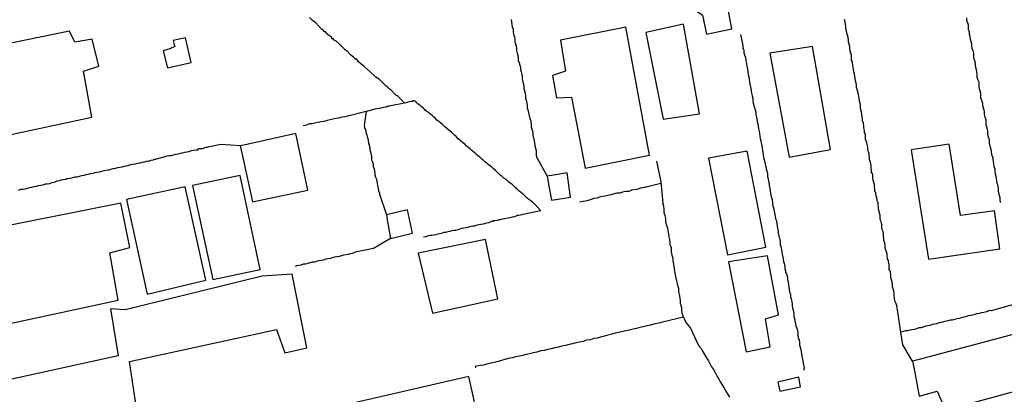
# Model space of a CAD drawing. Units: millimetres. Extents: x 180707 to 183188, y 1668736 to 1671511.
# Drawn here: x 181288 to 181364, y 1671160 to 1671189 of the extents above; entities that cross this region are included whole.
import ezdxf

# ---------------------------------------------------------------- set-up
doc = ezdxf.new("R2010")
doc.units = ezdxf.units.MM
doc.header["$MEASUREMENT"] = 0
doc.layers.add('V-EDIFICACAO', color=2, linetype='Continuous')
doc.layers.add('V-LOTE', color=1, linetype='Continuous')

msp = doc.modelspace()

# ---------------------------------------------------------------- linework, layer by layer
at = {"layer": 'V-EDIFICACAO'}
for points in [[(181337.2, 1671199.85), (181338.97, 1671190.7), (181340.85, 1671189.35), (181341.16, 1671187.87), (181343.11, 1671188.29), (181340.76, 1671200.67), (181337.2, 1671199.85)], [(181336.47, 1671188.02), (181337.81, 1671181.33), (181340.63, 1671181.74), (181339.38, 1671188.64), (181336.47, 1671188.02)], [(181281.01, 1671185.85), (181281.61, 1671183.1), (181281.14, 1671182.9), (181282.02, 1671178.99), (181293.79, 1671181.5), (181293.14, 1671185.03), (181294.34, 1671185.42), (181293.83, 1671187.5), (181292.49, 1671187.27), (181292.07, 1671188.12), (181281.01, 1671185.85)], [(181329.92, 1671187.43), (181330.29, 1671185.04), (181329.3, 1671184.71), (181329.61, 1671182.99), (181330.76, 1671183.03), (181331.82, 1671177.56), (181336.76, 1671178.56), (181334.95, 1671188.41), (181329.92, 1671187.43)], [(181300.18, 1671186.92), (181299.81, 1671186.74), (181299.3, 1671186.61), (181299.62, 1671185.28), (181301.46, 1671185.69), (181301.01, 1671187.59), (181300.06, 1671187.39), (181300.15, 1671187.09), (181300.18, 1671186.92)], [(181346.05, 1671186.42), (181347.52, 1671178.42), (181350.7, 1671179), (181349.32, 1671186.92), (181346.05, 1671186.42)], [(181305.22, 1671179.29), (181305.37, 1671178.62), (181306.18, 1671174.97), (181310.44, 1671175.89), (181309.52, 1671180.24), (181305.74, 1671179.4), (181305.22, 1671179.29)], [(181356.93, 1671178.97), (181358.27, 1671170.56), (181363.77, 1671171.37), (181363.35, 1671174.3), (181360.72, 1671173.94), (181359.85, 1671179.41), (181356.93, 1671178.97)], [(181344.28, 1671178.87), (181341.3, 1671178.34), (181342.78, 1671170.91), (181345.74, 1671171.5), (181344.28, 1671178.87)], [(181328.87, 1671176.96), (181328.98, 1671176.35), (181329.22, 1671175.1), (181330.68, 1671175.33), (181330.42, 1671177.22), (181329.36, 1671177.04), (181328.87, 1671176.96)], [(181305.22, 1671177.01), (181301.56, 1671176.23), (181303.11, 1671169.01), (181306.77, 1671169.78), (181305.22, 1671177.01)], [(181296.46, 1671175.15), (181298.05, 1671167.89), (181302.58, 1671168.95), (181300.98, 1671176.14), (181296.46, 1671175.15)], [(181285.37, 1671168.83), (181286.14, 1671165.34), (181295.83, 1671167.42), (181295.17, 1671171.06), (181296.71, 1671171.46), (181296.02, 1671174.88), (181284.55, 1671172.61)], [(181316.49, 1671173.99), (181316.56, 1671173.59), (181316.82, 1671172.16), (181318.51, 1671172.56), (181318.11, 1671174.37), (181317.15, 1671174.14), (181316.49, 1671173.99)], [(181318.95, 1671171.04), (181320.05, 1671166.42), (181325.07, 1671167.51), (181324.12, 1671172.08), (181318.95, 1671171.04)], [(181342.86, 1671170.36), (181344.21, 1671163.44), (181346.07, 1671163.82), (181345.7, 1671165.97), (181346.7, 1671166.29), (181345.87, 1671170.83), (181342.86, 1671170.36)], [(181286.81, 1671161.15), (181287.01, 1671160.12), (181287.09, 1671160.95), (181288.17, 1671156.15), (181297.39, 1671158.09), (181296.69, 1671162.7), (181308.03, 1671165.16), (181308.66, 1671163.36), (181310.37, 1671163.75), (181309.23, 1671169.41), (181306.92, 1671169.26), (181296.35, 1671166.68), (181295.22, 1671166.76), (181295.82, 1671163.14), (181286.81, 1671161.15)], [(181357.04, 1671162.73), (181357.18, 1671161.99), (181357.54, 1671160.03), (181358.94, 1671160.41), (181359.58, 1671158.96), (181366.43, 1671160.82), (181365.34, 1671164.93), (181357.43, 1671162.83), (181357.04, 1671162.73)], [(181313.47, 1671159.4), (181315.16, 1671151.88), (181320.34, 1671153.06), (181319.55, 1671156.74), (181323.69, 1671157.76), (181322.85, 1671161.54), (181313.47, 1671159.4)], [(181346.65, 1671161.11), (181346.8, 1671160.42), (181348.41, 1671160.75), (181348.28, 1671161.49), (181346.65, 1671161.11)]]:
    msp.add_lwpolyline(points, close=True, dxfattribs=at)
at = {"layer": 'V-LOTE'}
for points in [[(181317.89, 1671182.57), (181317.6, 1671182.88), (181317.57, 1671182.89), (181317.55, 1671182.94), (181317.48, 1671183), (181317.44, 1671183.04), (181317.39, 1671183.09), (181317.33, 1671183.13), (181317.27, 1671183.17), (181317.22, 1671183.19), (181316.83, 1671183.59), (181316.79, 1671183.6), (181316.75, 1671183.65), (181316.68, 1671183.69), (181316.6, 1671183.78), (181316.42, 1671183.93), (181316.19, 1671184.16), (181315.95, 1671184.38), (181315.69, 1671184.57), (181315.52, 1671184.72), (181315.26, 1671184.96), (181315.02, 1671185.18), (181314.78, 1671185.4), (181314.53, 1671185.61), (181314.35, 1671185.76), (181314.22, 1671185.96), (181314.1, 1671185.96), (181314.05, 1671186), (181313.96, 1671186.11), (181313.73, 1671186.3), (181313.49, 1671186.54), (181313.32, 1671186.67), (181313.1, 1671186.88), (181312.87, 1671187.12), (181312.59, 1671187.36), (181312.56, 1671187.36), (181312.41, 1671187.44), (181312.41, 1671187.51), (181312.3, 1671187.53), (181312.3, 1671187.62), (181312.22, 1671187.68), (181312.2, 1671187.71), (181312.15, 1671187.73), (181312.09, 1671187.77), (181312.02, 1671187.81), (181311.98, 1671187.88), (181311.94, 1671187.9), (181311.79, 1671188.07), (181311.7, 1671188.07), (181311.68, 1671188.11), (181311.61, 1671188.18), (181311.5, 1671188.26), (181311.29, 1671188.5), (181311.05, 1671188.74), (181310.79, 1671188.93), (181310.56, 1671189.15)], [(181326.11, 1671189), (181326.13, 1671188.83), (181326.15, 1671188.61), (181326.18, 1671188.44), (181326.26, 1671188.27), (181326.26, 1671188.05), (181326.28, 1671187.88), (181326.31, 1671187.83), (181326.31, 1671187.75), (181326.35, 1671187.71), (181326.35, 1671187.62), (181326.39, 1671187.49), (181326.39, 1671187.32), (181326.41, 1671187.14), (181326.46, 1671187.12), (181326.46, 1671186.99), (181326.5, 1671186.97), (181326.52, 1671186.8), (181326.52, 1671186.63), (181326.57, 1671186.41), (181326.63, 1671186.24), (181326.65, 1671186.07), (181326.65, 1671185.85), (181326.72, 1671185.68), (181326.78, 1671185.5), (181326.83, 1671185.33), (181326.83, 1671185.16), (181326.87, 1671184.99), (181326.93, 1671184.77), (181326.95, 1671184.6), (181326.95, 1671184.43), (181327, 1671184.21), (181327.06, 1671184.04), (181327.08, 1671183.86), (181327.08, 1671183.69), (181327.13, 1671183.52), (181327.19, 1671183.35), (181327.21, 1671183.13), (181327.21, 1671182.96), (181327.26, 1671182.79), (181327.32, 1671182.57), (181327.34, 1671182.4), (181327.34, 1671182.22), (181327.39, 1671182.05), (181327.45, 1671181.88), (181327.47, 1671181.71), (181327.52, 1671181.49), (181327.56, 1671181.32), (181327.6, 1671181.28), (181327.62, 1671181.15), (181327.65, 1671180.93), (181327.65, 1671180.76), (181327.69, 1671180.58), (181327.75, 1671180.41), (181327.77, 1671180.24), (181327.77, 1671180.07), (181327.79, 1671179.96), (181327.84, 1671179.85), (181327.88, 1671179.68), (181327.9, 1671179.51), (181327.92, 1671179.29), (181327.97, 1671179.12), (181328.03, 1671178.94), (181328.03, 1671178.77), (181328.03, 1671178.6), (181328.05, 1671178.43), (181328.1, 1671178.36), (181328.11, 1671178.34), (181328.87, 1671176.95)], [(181353.13, 1671181.71), (181353.11, 1671181.88), (181353.04, 1671182.05), (181353.02, 1671182.22), (181353.02, 1671182.4), (181353, 1671182.57), (181352.95, 1671182.74), (181352.91, 1671182.92), (181352.89, 1671183.09), (181352.87, 1671183.26), (181352.83, 1671183.43), (181352.81, 1671183.52), (181352.76, 1671183.61), (181352.72, 1671183.78), (181352.72, 1671183.95), (181352.7, 1671184.12), (181352.63, 1671184.3), (181352.61, 1671184.47), (181352.59, 1671184.64), (181352.57, 1671184.81), (181352.52, 1671184.99), (181352.48, 1671185.16), (181352.46, 1671185.33), (181352.44, 1671185.5), (181352.42, 1671185.68), (181352.42, 1671185.76), (181352.33, 1671185.85), (181352.33, 1671186.24), (181352.33, 1671186.32), (181352.26, 1671186.41), (181352.26, 1671186.43), (181352.29, 1671186.49), (181352.22, 1671186.58), (181352.2, 1671186.76), (181352.2, 1671186.93), (181352.16, 1671187.1), (181352.11, 1671187.27), (181352.09, 1671187.45), (181352.07, 1671187.62), (181352.03, 1671187.79), (181351.98, 1671187.96), (181351.94, 1671188.14), (181351.9, 1671188.31), (181351.9, 1671188.48), (181351.88, 1671188.65), (181351.83, 1671188.83), (181351.79, 1671189)], [(181361.18, 1671189.13), (181361.2, 1671188.96), (181361.26, 1671188.78), (181361.31, 1671188.61), (181361.31, 1671188.44), (181361.31, 1671188.27), (181361.39, 1671188.05), (181361.41, 1671187.88), (181361.44, 1671187.71), (181361.48, 1671187.49), (181361.52, 1671187.32), (181361.57, 1671187.14), (181361.57, 1671186.97), (181361.61, 1671186.8), (181361.67, 1671186.63), (181361.74, 1671186.41), (181361.74, 1671186.24), (181361.74, 1671186.07), (181361.8, 1671185.85), (181361.85, 1671185.68), (181361.87, 1671185.5), (181361.89, 1671185.33), (181361.93, 1671185.16), (181361.97, 1671184.99), (181362, 1671184.77), (181362, 1671184.6), (181362.04, 1671184.43), (181362.13, 1671184.21), (181362.13, 1671184.04), (181362.13, 1671183.86), (181362.17, 1671183.69), (181362.23, 1671183.52), (181362.26, 1671183.35), (181362.28, 1671183.13), (181362.28, 1671182.96), (181362.32, 1671182.89), (181362.34, 1671182.83), (181362.36, 1671182.79), (181362.43, 1671182.57)], [(181343.78, 1671187.85), (181343.96, 1671187.02), (181343.96, 1671186.84), (181343.96, 1671186.77), (181344, 1671186.71), (181344.02, 1671186.69), (181344.04, 1671186.64), (181344.04, 1671186.45), (181344.09, 1671186.28), (181344.09, 1671186.21), (181344.13, 1671186.19), (181344.15, 1671186.11), (181344.19, 1671185.89), (181344.22, 1671185.72), (181344.24, 1671185.55), (181344.28, 1671185.33), (181344.32, 1671185.16), (181344.35, 1671184.99), (181344.37, 1671184.77), (181344.41, 1671184.6), (181344.45, 1671184.43), (181344.48, 1671184.21), (181344.5, 1671184.04), (181344.54, 1671183.86), (181344.58, 1671183.69), (181344.61, 1671183.52), (181344.63, 1671183.35), (181344.67, 1671183.13), (181344.74, 1671182.96), (181344.74, 1671182.79), (181344.76, 1671182.57), (181344.8, 1671182.4), (181344.86, 1671182.22), (181344.91, 1671182.05), (181344.95, 1671181.88), (181344.97, 1671181.71), (181345.01, 1671181.49), (181345.04, 1671181.32), (181345.06, 1671181.15), (181345.12, 1671180.97), (181345.14, 1671180.8), (181345.17, 1671180.63), (181345.21, 1671180.41), (181345.25, 1671180.26), (181345.27, 1671180.02), (181345.3, 1671179.85), (181345.34, 1671179.68), (181345.38, 1671179.51), (181345.43, 1671179.29), (181345.45, 1671179.12), (181345.47, 1671178.94), (181345.51, 1671178.79), (181345.56, 1671178.38), (181345.6, 1671178.21), (181345.66, 1671178.04), (181345.68, 1671177.87), (181345.73, 1671177.65), (181345.77, 1671177.48), (181345.77, 1671177.41), (181345.81, 1671177.34), (181345.86, 1671177.18), (181345.86, 1671176.92), (181345.9, 1671176.74), (181345.94, 1671176.57), (181345.99, 1671176.4), (181345.99, 1671176.23), (181346.05, 1671176.01), (181346.07, 1671175.84), (181346.09, 1671175.66), (181346.12, 1671175.49), (181346.16, 1671175.32), (181346.22, 1671175.15), (181346.25, 1671174.93), (181346.25, 1671174.76), (181346.29, 1671174.59), (181346.35, 1671174.41), (181346.46, 1671173.85), (181346.48, 1671173.68), (181346.55, 1671173.51), (181346.57, 1671173.29), (181346.61, 1671173.12), (181346.63, 1671172.95), (181346.68, 1671172.73), (181346.68, 1671172.56), (181346.72, 1671172.38), (181346.76, 1671172.25), (181346.78, 1671172.19), (181346.81, 1671172.08), (181346.83, 1671171.91), (181346.83, 1671171.69), (181346.89, 1671171.54), (181346.94, 1671171.31), (181346.96, 1671171.09), (181347, 1671170.92), (181347.04, 1671170.74)], [(181317.89, 1671182.57), (181316.83, 1671182.36), (181316.71, 1671182.35), (181316.64, 1671182.31), (181316.55, 1671182.31), (181316.47, 1671182.26), (181316.3, 1671182.24), (181316.13, 1671182.22), (181315.95, 1671182.16), (181315.78, 1671182.14), (181315.63, 1671182.1), (181314.92, 1671181.92)], [(181328.4, 1671174.28), (181327.92, 1671174.81), (181327.9, 1671174.84), (181327.84, 1671174.86), (181327.77, 1671174.93), (181327.63, 1671175.06), (181327.47, 1671175.16), (181327.34, 1671175.27), (181327.21, 1671175.4), (181327.08, 1671175.51), (181326.95, 1671175.62), (181326.83, 1671175.72), (181326.7, 1671175.83), (181326.57, 1671175.96), (181326.44, 1671176.07), (181326.31, 1671176.18), (181326.18, 1671176.31), (181326.03, 1671176.42), (181325.88, 1671176.55), (181325.71, 1671176.7), (181325.55, 1671176.81), (181325.4, 1671176.93), (181325.27, 1671177.04), (181325.14, 1671177.15), (181325.03, 1671177.26), (181324.91, 1671177.39), (181324.75, 1671177.52), (181324.62, 1671177.65), (181324.49, 1671177.75), (181324.35, 1671177.84), (181324.21, 1671177.97), (181324.07, 1671178.06), (181323.95, 1671178.19), (181323.81, 1671178.29), (181323.72, 1671178.4), (181323.59, 1671178.49), (181323.46, 1671178.6), (181323.33, 1671178.73), (181323.2, 1671178.83), (181323.07, 1671178.94), (181322.94, 1671179.05), (181322.81, 1671179.16), (181322.66, 1671179.26), (181322.53, 1671179.42), (181322.36, 1671179.55), (181322.31, 1671179.59), (181322.19, 1671179.68), (181322.03, 1671179.83), (181321.87, 1671180), (181321.75, 1671180.11), (181321.62, 1671180.24), (181321.52, 1671180.35), (181321.3, 1671180.5), (181321.15, 1671180.62), (181320.98, 1671180.78), (181320.81, 1671180.93), (181320.65, 1671181.06), (181320.52, 1671181.16), (181320.39, 1671181.27), (181320.27, 1671181.38), (181320.14, 1671181.49), (181320.01, 1671181.62), (181319.88, 1671181.72), (181319.75, 1671181.83), (181319.62, 1671181.94), (181319.47, 1671182.03), (181319.34, 1671182.18), (181319.19, 1671182.28), (181319.08, 1671182.42), (181318.93, 1671182.5), (181318.89, 1671182.55), (181318.84, 1671182.59), (181318.75, 1671182.7), (181318.63, 1671182.76), (181318.54, 1671182.74), (181318.54, 1671182.7), (181318.46, 1671182.7), (181318.41, 1671182.7), (181318.28, 1671182.67), (181318.15, 1671182.65), (181317.98, 1671182.59), (181317.89, 1671182.57)], [(181362.43, 1671182.57), (181362.43, 1671182.4), (181362.47, 1671182.22), (181362.52, 1671182.05), (181362.56, 1671181.88), (181362.56, 1671181.71), (181362.6, 1671181.49)], [(181314.92, 1671181.92), (181313.63, 1671181.61), (181313.6, 1671181.59), (181313.49, 1671181.57), (181313.28, 1671181.53), (181313.06, 1671181.49)], [(181314.92, 1671181.92), (181314.79, 1671180.85), (181314.81, 1671180.71), (181314.83, 1671180.62), (181314.89, 1671180.54), (181314.91, 1671180.37), (181314.96, 1671180.2), (181315.02, 1671180.02), (181315.06, 1671179.85), (181315.09, 1671179.68), (181315.11, 1671179.51), (181315.17, 1671179.35), (181315.22, 1671179.16), (181315.22, 1671178.99), (181315.26, 1671178.82), (181315.3, 1671178.69), (181315.35, 1671178.51), (181315.35, 1671178.34), (181315.35, 1671178.21), (181315.39, 1671178.12), (181315.43, 1671178.04), (181315.48, 1671177.87), (181315.48, 1671177.69), (181315.54, 1671177.52), (181315.58, 1671177.35), (181315.6, 1671177.18), (181315.6, 1671177.05), (181315.65, 1671176.87), (181315.73, 1671176.72), (181315.8, 1671176.23), (181315.86, 1671176.01), (181315.89, 1671175.84), (181315.95, 1671175.66), (181315.96, 1671175.58), (181316.49, 1671173.98)], [(181353.26, 1671181.02), (181353.26, 1671181.1), (181353.21, 1671181.1), (181353.17, 1671181.19), (181353.17, 1671181.36), (181353.15, 1671181.53), (181353.13, 1671181.71)], [(181313.06, 1671181.49), (181312.8, 1671181.42), (181312.59, 1671181.38), (181312.37, 1671181.34), (181312.16, 1671181.29), (181311.94, 1671181.23), (181311.68, 1671181.16), (181311.46, 1671181.14), (181311.21, 1671181.08), (181310.99, 1671181.03), (181310.77, 1671180.97), (181310.56, 1671180.97), (181310.34, 1671180.88), (181310.08, 1671180.82)], [(181356.13, 1671164.96), (181355.82, 1671167.01), (181355.76, 1671167.14), (181355.74, 1671167.21), (181355.68, 1671167.38), (181355.61, 1671167.77), (181355.61, 1671167.94), (181355.59, 1671168.11), (181355.54, 1671168.29), (181355.48, 1671168.46), (181355.48, 1671168.63), (181355.46, 1671168.8), (181355.41, 1671168.98), (181355.35, 1671169.15), (181355.35, 1671169.27), (181355.35, 1671169.34), (181355.33, 1671169.58), (181355.33, 1671169.64), (181355.29, 1671169.66), (181355.27, 1671169.73), (181355.24, 1671169.75), (181355.22, 1671169.92), (181355.22, 1671170.1), (181355.2, 1671170.27), (181355.18, 1671170.44), (181355.16, 1671170.53), (181355.11, 1671170.53), (181355.11, 1671170.62), (181355.09, 1671170.79), (181355.09, 1671170.96), (181355.03, 1671171.13), (181354.96, 1671171.31), (181354.92, 1671171.48), (181354.92, 1671171.65), (181354.9, 1671171.82), (181354.83, 1671172), (181354.81, 1671172.17), (181354.79, 1671172.34), (181354.79, 1671172.51), (181354.77, 1671172.69), (181354.7, 1671172.86), (181354.66, 1671173.03), (181354.66, 1671173.2), (181354.64, 1671173.38), (181354.62, 1671173.44), (181354.57, 1671173.55), (181354.53, 1671173.72), (181354.53, 1671173.9), (181354.51, 1671174.07), (181354.47, 1671174.24), (181354.42, 1671174.41), (181354.4, 1671174.59), (181354.38, 1671174.76), (181354.38, 1671174.93), (181354.34, 1671174.97), (181354.32, 1671175.03), (181354.32, 1671175.1), (181354.27, 1671175.28), (181354.23, 1671175.45), (181354.21, 1671175.62), (181354.21, 1671175.7), (181354.14, 1671175.79), (181354.12, 1671175.97), (181354.1, 1671176.14), (181354.1, 1671176.31), (181354.06, 1671176.48), (181353.99, 1671176.66), (181353.97, 1671176.83), (181353.97, 1671177), (181353.95, 1671177.18), (181353.88, 1671177.2), (181353.86, 1671177.39), (181353.84, 1671177.56), (181353.84, 1671177.74), (181353.82, 1671177.91), (181353.77, 1671178.08), (181353.73, 1671178.25), (181353.71, 1671178.31), (181353.69, 1671178.64), (181353.65, 1671178.82), (181353.6, 1671179.03), (181353.58, 1671179.2), (181353.54, 1671179.38), (181353.5, 1671179.55), (181353.43, 1671179.72), (181353.41, 1671179.8), (181353.41, 1671180.11), (181353.37, 1671180.28), (181353.34, 1671180.3), (181353.34, 1671180.43), (181353.32, 1671180.46), (181353.28, 1671180.67), (181353.28, 1671180.84), (181353.26, 1671181.02)], [(181362.6, 1671181.49), (181362.67, 1671181.32), (181362.69, 1671181.15), (181362.69, 1671180.93), (181362.73, 1671180.76), (181362.79, 1671180.58), (181362.82, 1671180.41), (181362.82, 1671180.24), (181362.84, 1671180.07), (181362.9, 1671179.85), (181362.95, 1671179.68), (181362.95, 1671179.51), (181362.99, 1671179.29), (181363.05, 1671179.12), (181363.08, 1671178.94), (181363.08, 1671178.77), (181363.12, 1671178.64), (181363.16, 1671178.47), (181363.23, 1671178.4), (181363.23, 1671178.25), (181363.25, 1671178.08), (181363.27, 1671177.91), (181363.31, 1671177.69), (181363.38, 1671177.52), (181363.38, 1671177.35), (181363.4, 1671177.13), (181363.44, 1671176.96), (181363.47, 1671176.79), (181363.51, 1671176.57), (181363.53, 1671176.4), (181363.57, 1671176.33), (181363.59, 1671176.23), (181363.61, 1671176.18), (181363.64, 1671176.01), (181363.64, 1671175.84), (181363.66, 1671175.66), (181363.7, 1671175.49), (181363.77, 1671175.32), (181363.77, 1671175.15), (181363.79, 1671174.93)], [(181305.22, 1671179.28), (181303.74, 1671179.4), (181302.87, 1671179.21), (181302.74, 1671179.2), (181302.66, 1671179.16), (181302.59, 1671179.16), (181302.49, 1671179.13), (181302.32, 1671179.05), (181302.14, 1671179.05), (181302.05, 1671179.05), (181301.97, 1671179), (181301.95, 1671178.96), (181301.8, 1671178.96), (181301.62, 1671178.92), (181301.45, 1671178.9), (181301.28, 1671178.83), (181301.11, 1671178.81), (181300.93, 1671178.77), (181300.76, 1671178.73), (181300.59, 1671178.7), (181300.42, 1671178.64), (181300.24, 1671178.62), (181300.07, 1671178.57), (181299.9, 1671178.53), (181299.73, 1671178.51), (181299.55, 1671178.49), (181299.38, 1671178.42), (181299.21, 1671178.38), (181299.04, 1671178.34), (181298.86, 1671178.29), (181298.75, 1671178.27), (181298.69, 1671178.23), (181298.58, 1671178.23), (181298.52, 1671178.18), (181298.35, 1671178.16), (181298.23, 1671178.12), (181298.17, 1671178.1), (181298, 1671178.08), (181297.83, 1671178.04), (181297.65, 1671178.01), (181297.48, 1671177.95), (181297.31, 1671177.93), (181297.14, 1671177.88), (181296.96, 1671177.86), (181296.79, 1671177.82), (181296.62, 1671177.78), (181296.45, 1671177.73), (181296.27, 1671177.69), (181296.1, 1671177.65), (181295.93, 1671177.62), (181295.76, 1671177.6), (181295.58, 1671177.54), (181295.41, 1671177.52), (181295.24, 1671177.47), (181295.07, 1671177.43), (181294.89, 1671177.39), (181294.72, 1671177.36), (181294.55, 1671177.32), (181294.37, 1671177.26), (181294.2, 1671177.24), (181294.03, 1671177.22), (181293.86, 1671177.15), (181293.68, 1671177.13), (181293.51, 1671177.09), (181293.34, 1671177.06), (181293.17, 1671177), (181292.99, 1671176.98), (181292.82, 1671176.93), (181292.65, 1671176.89), (181292.48, 1671176.87), (181292.3, 1671176.83), (181292.13, 1671176.78), (181291.96, 1671176.74), (181291.87, 1671176.74), (181291.79, 1671176.7), (181291.61, 1671176.67), (181291.44, 1671176.65), (181291.27, 1671176.59), (181291.09, 1671176.57), (181290.88, 1671176.48), (181290.71, 1671176.44), (181290.53, 1671176.37), (181290.36, 1671176.35), (181290.19, 1671176.33), (181290.02, 1671176.27), (181289.84, 1671176.24), (181289.67, 1671176.22), (181289.5, 1671176.16), (181289.33, 1671176.14), (181289.15, 1671176.09), (181288.98, 1671176.05), (181288.81, 1671176.01), (181288.63, 1671175.96), (181288.46, 1671175.94), (181288.29, 1671175.92), (181288.12, 1671175.85)], [(181337.3, 1671178.11), (181337.64, 1671176.52), (181337.78, 1671174.87), (181337.76, 1671174.8), (181337.81, 1671174.8), (181337.85, 1671174.63), (181337.87, 1671174.41), (181337.87, 1671174.15), (181337.94, 1671173.94), (181338, 1671173.72), (181338, 1671173.46), (181338.05, 1671173.25), (181338.16, 1671172.99), (181338.18, 1671172.77), (181338.22, 1671172.51), (181338.26, 1671172.3), (181338.3, 1671172.08), (181338.32, 1671171.82), (181338.32, 1671171.69), (181338.39, 1671171.61), (181338.43, 1671171.48), (181338.43, 1671171.35), (181338.43, 1671171.13), (181338.48, 1671170.87), (181338.56, 1671170.66), (181338.56, 1671170.44), (181338.61, 1671170.18), (181338.65, 1671169.97), (181338.69, 1671169.71), (181338.71, 1671169.49), (181338.78, 1671169.23), (181338.82, 1671169.02), (181338.87, 1671168.8), (181338.93, 1671168.54), (181339, 1671168.33), (181339, 1671168.07), (181339.04, 1671167.85), (181339.1, 1671167.59), (181339.12, 1671167.38), (181339.14, 1671167.16), (181339.19, 1671167.07), (181339.19, 1671166.96), (181339.23, 1671166.9), (181339.23, 1671166.77), (181339.23, 1671166.69), (181339.25, 1671166.43), (181339.39, 1671166.11)], [(181337.65, 1671176.38), (181336.51, 1671176.11), (181336.45, 1671176.11), (181336.39, 1671176.09), (181336.28, 1671176.07), (181336.06, 1671176.03), (181335.8, 1671175.94), (181335.59, 1671175.9), (181335.37, 1671175.88), (181335.16, 1671175.79), (181334.94, 1671175.77), (181334.68, 1671175.72), (181334.47, 1671175.66), (181334.25, 1671175.64), (181334.04, 1671175.6), (181333.82, 1671175.53), (181333.56, 1671175.47), (181333.35, 1671175.42), (181333.13, 1671175.38), (181332.91, 1671175.34), (181332.7, 1671175.27), (181332.48, 1671175.23), (181332.27, 1671175.17), (181332.05, 1671175.08), (181331.83, 1671175.03), (181331.62, 1671175.01), (181331.36, 1671174.95)], [(181328.4, 1671174.28), (181327.01, 1671174), (181326.93, 1671173.98), (181326.83, 1671173.96), (181326.66, 1671173.94), (181326.57, 1671173.94), (181326.48, 1671173.87), (181326.35, 1671173.83), (181326.18, 1671173.81), (181326.01, 1671173.76), (181325.88, 1671173.72), (181325.75, 1671173.7), (181325.58, 1671173.68), (181325.4, 1671173.65), (181325.29, 1671173.61), (181325.19, 1671173.59), (181325.02, 1671173.55), (181324.84, 1671173.52), (181324.73, 1671173.52), (181324.71, 1671173.48), (181324.67, 1671173.48), (181324.6, 1671173.46), (181324.54, 1671173.44), (181324.37, 1671173.37), (181324.24, 1671173.35), (181324.11, 1671173.31), (181323.94, 1671173.26), (181323.76, 1671173.24), (181323.63, 1671173.22), (181323.46, 1671173.18), (181323.29, 1671173.12), (181323.16, 1671173.12), (181323.03, 1671173.09), (181322.9, 1671173.05), (181322.77, 1671173.01), (181322.6, 1671172.99), (181322.47, 1671172.96), (181322.3, 1671172.92), (181322.12, 1671172.88), (181321.99, 1671172.83), (181321.82, 1671172.79), (181321.65, 1671172.77), (181321.52, 1671172.75), (181321.39, 1671172.7), (181321.22, 1671172.68), (181321.05, 1671172.62), (181320.92, 1671172.62), (181320.79, 1671172.57), (181320.61, 1671172.53), (181320.44, 1671172.49), (181320.31, 1671172.44), (181320.14, 1671172.42), (181319.97, 1671172.4), (181319.84, 1671172.38), (181319.71, 1671172.36), (181319.53, 1671172.3), (181319.36, 1671172.27)], [(181316.82, 1671172.15), (181315.51, 1671171.39)], [(181315.51, 1671171.39), (181314.08, 1671171.11), (181313.88, 1671171.02), (181313.71, 1671170.98), (181313.54, 1671170.93), (181313.36, 1671170.91), (181313.19, 1671170.87), (181313.02, 1671170.83), (181312.85, 1671170.78), (181312.67, 1671170.74), (181312.5, 1671170.72), (181312.33, 1671170.68), (181312.16, 1671170.63), (181311.98, 1671170.61), (181311.81, 1671170.57), (181311.64, 1671170.5), (181311.46, 1671170.48), (181311.29, 1671170.44), (181311.12, 1671170.42), (181311.07, 1671170.37), (181310.95, 1671170.35), (181310.77, 1671170.33), (181310.6, 1671170.29), (181310.43, 1671170.24), (181310.26, 1671170.2), (181310.08, 1671170.18), (181309.91, 1671170.11), (181309.74, 1671170.09), (181309.57, 1671170.07), (181309.45, 1671170.01)], [(181347.04, 1671170.74), (181347.07, 1671170.57), (181347.09, 1671170.4), (181347.13, 1671170.23), (181347.2, 1671170.01), (181347.2, 1671169.84), (181347.24, 1671169.67)], [(181347.24, 1671169.67), (181347.24, 1671169.53), (181347.28, 1671169.53), (181347.32, 1671169.45), (181347.37, 1671169.28), (181347.39, 1671169.1), (181347.41, 1671168.93), (181347.43, 1671168.93), (181347.45, 1671168.8), (181347.47, 1671168.63), (181347.5, 1671168.41), (181347.52, 1671168.24), (181347.56, 1671168.07), (181347.63, 1671167.85), (181347.63, 1671167.68), (181347.67, 1671167.51), (181347.73, 1671167.31), (181347.76, 1671167.12), (181347.76, 1671166.95), (181347.82, 1671166.73), (181347.86, 1671166.56), (181347.89, 1671166.39), (181347.89, 1671166.17), (181347.93, 1671166), (181347.97, 1671165.83), (181348.02, 1671165.61), (181348.04, 1671165.44), (181348.12, 1671165.26), (181348.16, 1671165.09), (181348.19, 1671164.92), (181348.19, 1671164.75), (181348.23, 1671164.53), (181348.25, 1671164.44), (181348.29, 1671164.36), (181348.32, 1671164.19), (181348.32, 1671163.97), (181348.38, 1671163.8), (181348.42, 1671163.62), (181348.45, 1671163.45), (181348.47, 1671163.28), (181348.51, 1671163.11), (181348.55, 1671162.89), (181348.58, 1671162.72), (181348.6, 1671162.55), (181348.66, 1671162.33), (181348.68, 1671162.16), (181348.64, 1671162.02)], [(181365.52, 1671167.29), (181363.1, 1671166.61), (181362.93, 1671166.62), (181362.91, 1671166.56), (181362.84, 1671166.56), (181362.73, 1671166.53), (181362.52, 1671166.47), (181362.35, 1671166.45), (181362.17, 1671166.4), (181362, 1671166.36), (181361.83, 1671166.32), (181361.66, 1671166.27), (181361.48, 1671166.23), (181361.31, 1671166.21), (181361.14, 1671166.14), (181360.97, 1671166.12), (181360.79, 1671166.06), (181360.62, 1671166.01), (181360.45, 1671165.99), (181360.27, 1671165.93), (181360.1, 1671165.89), (181359.93, 1671165.87), (181359.76, 1671165.82), (181359.41, 1671165.74), (181359.24, 1671165.69), (181359.07, 1671165.67), (181358.89, 1671165.61), (181358.72, 1671165.56), (181358.55, 1671165.54), (181358.38, 1671165.48), (181358.2, 1671165.45), (181358.03, 1671165.41), (181357.86, 1671165.35), (181357.69, 1671165.3), (181357.51, 1671165.28), (181357.34, 1671165.22), (181357.17, 1671165.17), (181356.99, 1671165.13), (181356.82, 1671165.11), (181356.65, 1671165.05), (181356.48, 1671165.05), (181356.13, 1671164.96)], [(181339.39, 1671166.11), (181337.66, 1671165.7), (181337.61, 1671165.67), (181337.36, 1671165.63), (181337.1, 1671165.56), (181336.84, 1671165.5), (181336.58, 1671165.45), (181336.28, 1671165.37), (181336.02, 1671165.32), (181335.76, 1671165.24), (181335.5, 1671165.19), (181335.2, 1671165.11), (181334.94, 1671165.07), (181334.64, 1671164.98), (181334.38, 1671164.94), (181334.12, 1671164.87), (181333.86, 1671164.81), (181333.56, 1671164.72), (181333.3, 1671164.66), (181333, 1671164.57), (181332.74, 1671164.5), (181332.48, 1671164.46), (181332.22, 1671164.37), (181331.92, 1671164.33), (181331.66, 1671164.25), (181331.36, 1671164.2), (181331.1, 1671164.14), (181330.84, 1671164.07), (181330.58, 1671164.01), (181330.28, 1671163.94), (181330.02, 1671163.88), (181329.72, 1671163.81), (181329.46, 1671163.75), (181329.2, 1671163.68), (181328.94, 1671163.62), (181328.64, 1671163.55), (181328.38, 1671163.51), (181328.08, 1671163.43), (181327.82, 1671163.38), (181327.52, 1671163.3), (181327.26, 1671163.25), (181327, 1671163.17), (181326.74, 1671163.12), (181326.44, 1671163.06), (181326.18, 1671162.99), (181325.88, 1671162.93), (181325.62, 1671162.86), (181325.36, 1671162.78), (181325.1, 1671162.71), (181324.8, 1671162.63), (181324.54, 1671162.56), (181324.24, 1671162.5), (181323.98, 1671162.43), (181323.72, 1671162.39), (181323.46, 1671162.33), (181323.33, 1671162.31), (181323.35, 1671162.22)], [(181339.39, 1671166.11), (181339.57, 1671165.69), (181339.93, 1671165.27), (181340.54, 1671163.94), (181340.59, 1671163.94), (181340.64, 1671163.81), (181340.74, 1671163.71), (181340.76, 1671163.64), (181340.81, 1671163.6), (181340.85, 1671163.49), (181341, 1671163.24), (181341.15, 1671162.98), (181341.3, 1671162.76), (181341.43, 1671162.5), (181341.54, 1671162.29), (181341.69, 1671162.09), (181341.84, 1671161.81), (181341.97, 1671161.55), (181342.1, 1671161.34), (181342.23, 1671161.12), (181342.38, 1671160.86), (181342.53, 1671160.65), (181342.64, 1671160.43), (181342.77, 1671160.21), (181342.92, 1671159.96)], [(181357.04, 1671162.72), (181356.28, 1671163.98), (181356.13, 1671164.96)]]:
    msp.add_lwpolyline(points, dxfattribs=at)

doc.saveas('drawing.dxf')
